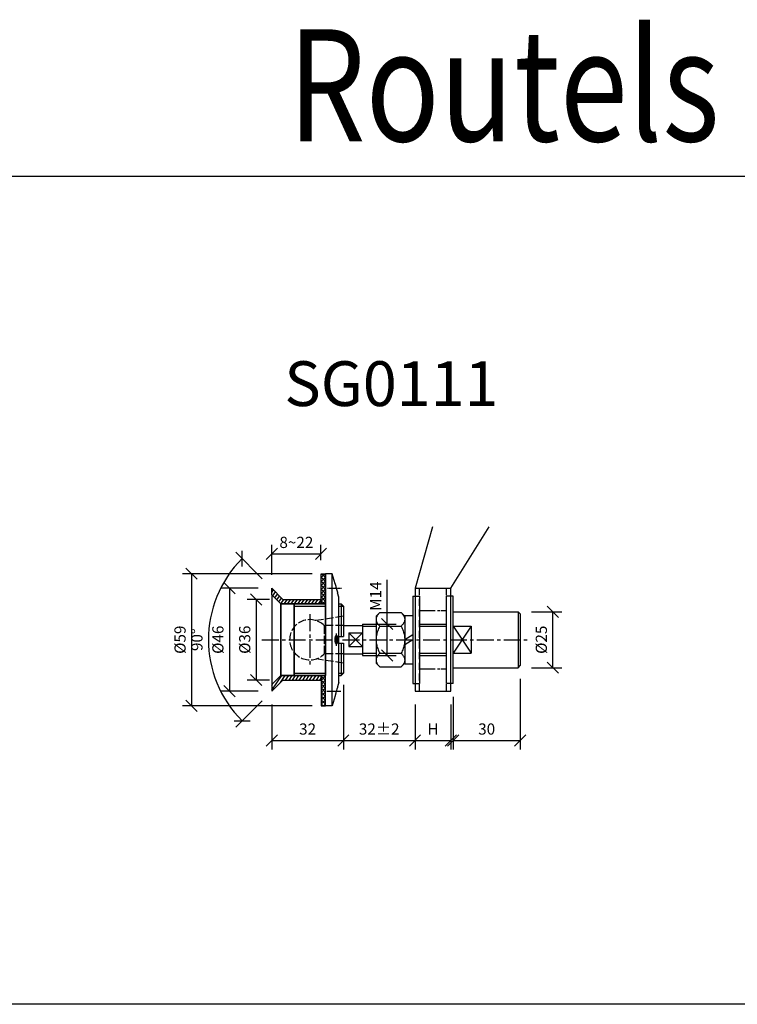
# Model space of a CAD drawing. Units: millimetres. Extents: x -67 to 1353, y -5008 to 427.
# Drawn here: x 427 to 747, y -12 to 427 of the extents above; entities that cross this region are included whole.
import ezdxf
from ezdxf.enums import TextEntityAlignment as Align

# ---------------------------------------------------------------- set-up
doc = ezdxf.new("R2010")
doc.units = ezdxf.units.MM
for name, pattern in [('ACAD_ISO02W100', [15, 12, -3]), ('CENTER', [2, 1.25, -0.25, 0.25, -0.25]), ('HIDDEN', [9.525, 6.35, -3.175]), ('PHANTOM', [2.5, 1.25, -0.25, 0.25, -0.25, 0.25, -0.25])]:
    doc.linetypes.add(name, pattern=pattern)
doc.layers.add('DIM', color=6, linetype='Continuous')
doc.layers.add('Rfix töövõtt', color=7, linetype='Continuous')
doc.styles.add('Arial', font='arial.ttf')
doc.styles.add('Simplex08', font='simplex.shx', dxfattribs={"width": 0.8})
doc.dimstyles.new('Rfix 1-2', dxfattribs={"dimscale": 2, "dimtxt": 2.5, "dimasz": 2.5, "dimexe": 2, "dimexo": 3, "dimgap": 1, "dimtad": 1, "dimtxsty": 'Simplex08', "dimblk": 'OBLIQUE', "dimcen": 2.5, "dimadec": 0, "dimazin": 0, "dimtfac": 1, "dimtmove": 0, "dimatfit": 3, "dimfxl": 1, "dimarcsym": 0})

# ---------------------------------------------------------------- blocks, each defined once
blk = doc.blocks.new('_Oblique')
at = {"color": 0, "linetype": 'ByBlock', "lineweight": -2}
blk.add_line((-0.5, -0.5), (0.5, 0.5), dxfattribs=at)
blk = doc.blocks.new('*D70')
at = {"layer": 'Defpoints', "color": 0, "transparency": 16777216}
for p in [(650.52, 138.95), (620.52, 130.95), (650.52, 105.42)]:
    blk.add_point(p, dxfattribs=at)
at = {"layer": 'DIM', "color": 0, "lineweight": -2, "transparency": 16777216}
for p, q in [((650.52, 132.95), (650.52, 101.42)), ((620.52, 124.95), (620.52, 101.42)), ((620.52, 105.42), (650.52, 105.42))]:
    blk.add_line(p, q, dxfattribs=at)
at = {"layer": 'DIM', "color": 0, "lineweight": -2, "transparency": 16777216, "xscale": 5, "yscale": 5, "zscale": 5, "rotation": 180}
blk.add_blockref('_Oblique', (620.52, 105.42), dxfattribs=at)
at = {"layer": 'DIM', "color": 0, "lineweight": -2, "transparency": 16777216, "xscale": 5, "yscale": 5, "zscale": 5}
blk.add_blockref('_Oblique', (650.52, 105.42), dxfattribs=at)
at = {"layer": 'DIM', "color": 0, "transparency": 16777216, "insert": (635.52, 109.92), "char_height": 5, "attachment_point": 5, "style": 'Simplex08'}
blk.add_mtext('30', dxfattribs=at)
blk = doc.blocks.new('*D71')
at = {"layer": 'Defpoints', "color": 0, "transparency": 16777216}
for p in [(603.52, 127.45), (619.52, 127.45), (619.52, 105.42)]:
    blk.add_point(p, dxfattribs=at)
at = {"layer": 'DIM', "color": 0, "lineweight": -2, "transparency": 16777216}
for p, q in [((603.52, 121.45), (603.52, 101.42)), ((619.52, 121.45), (619.52, 101.42)), ((603.52, 105.42), (619.52, 105.42))]:
    blk.add_line(p, q, dxfattribs=at)
at = {"layer": 'DIM', "color": 0, "lineweight": -2, "transparency": 16777216, "xscale": 5, "yscale": 5, "zscale": 5, "rotation": 180}
blk.add_blockref('_Oblique', (603.52, 105.42), dxfattribs=at)
at = {"layer": 'DIM', "color": 0, "lineweight": -2, "transparency": 16777216, "xscale": 5, "yscale": 5, "zscale": 5}
blk.add_blockref('_Oblique', (619.52, 105.42), dxfattribs=at)
at = {"layer": 'DIM', "color": 0, "transparency": 16777216, "insert": (611.52, 109.92), "char_height": 5, "attachment_point": 5, "style": 'Simplex08'}
blk.add_mtext('H', dxfattribs=at)
blk = doc.blocks.new('*D72')
at = {"layer": 'Defpoints', "color": 0, "transparency": 16777216}
for p in [(571.52, 136.26), (603.52, 127.45), (603.52, 105.42)]:
    blk.add_point(p, dxfattribs=at)
at = {"layer": 'DIM', "color": 0, "lineweight": -2, "transparency": 16777216}
for p, q in [((571.52, 130.26), (571.52, 101.42)), ((603.52, 121.45), (603.52, 101.42)), ((571.52, 105.42), (603.52, 105.42))]:
    blk.add_line(p, q, dxfattribs=at)
at = {"layer": 'DIM', "color": 0, "lineweight": -2, "transparency": 16777216, "xscale": 5, "yscale": 5, "zscale": 5, "rotation": 180}
blk.add_blockref('_Oblique', (571.52, 105.42), dxfattribs=at)
at = {"layer": 'DIM', "color": 0, "lineweight": -2, "transparency": 16777216, "xscale": 5, "yscale": 5, "zscale": 5}
blk.add_blockref('_Oblique', (603.52, 105.42), dxfattribs=at)
at = {"layer": 'DIM', "color": 0, "transparency": 16777216, "insert": (587.52, 109.92), "char_height": 5, "attachment_point": 5, "style": 'Simplex08'}
blk.add_mtext('32%%P2', dxfattribs=at)
blk = doc.blocks.new('*D73')
at = {"layer": 'Defpoints', "color": 0, "transparency": 16777216}
for p in [(571.52, 136.26), (539.52, 127.45), (571.52, 105.42)]:
    blk.add_point(p, dxfattribs=at)
at = {"layer": 'DIM', "color": 0, "lineweight": -2, "transparency": 16777216}
for p, q in [((571.52, 130.26), (571.52, 101.42)), ((539.52, 121.45), (539.52, 101.42)), ((539.52, 105.42), (571.52, 105.42))]:
    blk.add_line(p, q, dxfattribs=at)
at = {"layer": 'DIM', "color": 0, "lineweight": -2, "transparency": 16777216, "xscale": 5, "yscale": 5, "zscale": 5, "rotation": 180}
blk.add_blockref('_Oblique', (539.52, 105.42), dxfattribs=at)
at = {"layer": 'DIM', "color": 0, "lineweight": -2, "transparency": 16777216, "xscale": 5, "yscale": 5, "zscale": 5}
blk.add_blockref('_Oblique', (571.52, 105.42), dxfattribs=at)
at = {"layer": 'DIM', "color": 0, "transparency": 16777216, "insert": (555.52, 109.92), "char_height": 5, "attachment_point": 5, "style": 'Simplex08'}
blk.add_mtext('32', dxfattribs=at)
blk = doc.blocks.new('*D74')
at = {"layer": 'Defpoints', "color": 0, "transparency": 16777216}
for p in [(561.52, 188.78), (561.52, 179.95), (539.52, 173.45)]:
    blk.add_point(p, dxfattribs=at)
at = {"layer": 'DIM', "color": 0, "lineweight": -2, "transparency": 16777216}
for p, q in [((539.52, 179.45), (539.52, 192.78)), ((561.52, 185.95), (561.52, 192.78)), ((539.52, 188.78), (561.52, 188.78))]:
    blk.add_line(p, q, dxfattribs=at)
at = {"layer": 'DIM', "color": 0, "lineweight": -2, "transparency": 16777216, "xscale": 5, "yscale": 5, "zscale": 5, "rotation": 180}
blk.add_blockref('_Oblique', (539.52, 188.78), dxfattribs=at)
at = {"layer": 'DIM', "color": 0, "lineweight": -2, "transparency": 16777216, "xscale": 5, "yscale": 5, "zscale": 5}
blk.add_blockref('_Oblique', (561.52, 188.78), dxfattribs=at)
at = {"layer": 'DIM', "color": 0, "transparency": 16777216, "insert": (550.52, 193.28), "char_height": 5, "attachment_point": 5, "style": 'Simplex08'}
blk.add_mtext('8~22', dxfattribs=at)
blk = doc.blocks.new('*D75')
at = {"layer": 'Defpoints', "color": 0, "transparency": 16777216}
for p in [(539.52, 173.45), (544.52, 168.45), (513.01, 163.72), (544.52, 132.45), (539.52, 127.45)]:
    blk.add_point(p, dxfattribs=at)
at = {"layer": 'DIM', "color": 0, "lineweight": -2, "transparency": 16777216}
for p, q in [((535.28, 177.69), (523.45, 189.53)), ((535.28, 123.21), (523.45, 111.38))]:
    blk.add_line(p, q, dxfattribs=at)
blk.add_arc((562.52, 150.45), 51.26, 135, 225, dxfattribs=at)
at = {"layer": 'DIM', "color": 0, "lineweight": -2, "transparency": 16777216, "xscale": 5, "yscale": 5, "zscale": 5}
for p, rotation in [((526.28, 186.7), 45), ((526.28, 114.2), 314.9999999999999)]:
    blk.add_blockref('_Oblique', p, dxfattribs=dict(at, rotation=rotation))
at = {"layer": 'DIM', "color": 0, "transparency": 16777216, "insert": (506.76, 150.45), "char_height": 5, "attachment_point": 5, "rotation": 90, "style": 'Simplex08'}
blk.add_mtext('90°', dxfattribs=at)
blk = doc.blocks.new('*D76')
at = {"layer": 'Defpoints', "color": 0, "transparency": 16777216}
for p in [(539.52, 173.45), (520.62, 127.45), (539.52, 127.45)]:
    blk.add_point(p, dxfattribs=at)
at = {"layer": 'DIM', "color": 0, "lineweight": -2, "transparency": 16777216}
for p, q in [((533.52, 173.45), (516.62, 173.45)), ((520.62, 173.45), (520.62, 127.45)), ((533.52, 127.45), (516.62, 127.45))]:
    blk.add_line(p, q, dxfattribs=at)
at = {"layer": 'DIM', "color": 0, "lineweight": -2, "transparency": 16777216, "xscale": 5, "yscale": 5, "zscale": 5}
for p, rotation in [((520.62, 173.45), 90), ((520.62, 127.45), 270)]:
    blk.add_blockref('_Oblique', p, dxfattribs=dict(at, rotation=rotation))
at = {"layer": 'DIM', "color": 0, "transparency": 16777216, "insert": (516.12, 150.45), "char_height": 5, "attachment_point": 5, "rotation": 90, "style": 'Simplex08'}
blk.add_mtext('%%c46', dxfattribs=at)
blk = doc.blocks.new('*D77')
at = {"layer": 'Defpoints', "color": 0, "transparency": 16777216}
for p in [(544.52, 168.45), (532.6, 132.45), (544.52, 132.45)]:
    blk.add_point(p, dxfattribs=at)
at = {"layer": 'DIM', "color": 0, "lineweight": -2, "transparency": 16777216}
for p, q in [((538.52, 168.45), (528.6, 168.45)), ((532.6, 168.45), (532.6, 132.45)), ((538.52, 132.45), (528.6, 132.45))]:
    blk.add_line(p, q, dxfattribs=at)
at = {"layer": 'DIM', "color": 0, "lineweight": -2, "transparency": 16777216, "xscale": 5, "yscale": 5, "zscale": 5}
for p, rotation in [((532.6, 168.45), 90), ((532.6, 132.45), 270)]:
    blk.add_blockref('_Oblique', p, dxfattribs=dict(at, rotation=rotation))
at = {"layer": 'DIM', "color": 0, "transparency": 16777216, "insert": (528.1, 150.45), "char_height": 5, "attachment_point": 5, "rotation": 90, "style": 'Simplex08'}
blk.add_mtext('%%c36', dxfattribs=at)
blk = doc.blocks.new('*D78')
at = {"layer": 'Defpoints', "color": 0, "transparency": 16777216}
for p in [(649.52, 162.95), (665.08, 162.95), (649.52, 137.95)]:
    blk.add_point(p, dxfattribs=at)
at = {"layer": 'DIM', "color": 0, "lineweight": -2, "transparency": 16777216}
for p, q in [((655.52, 162.95), (669.08, 162.95)), ((665.08, 137.95), (665.08, 162.95)), ((655.52, 137.95), (669.08, 137.95))]:
    blk.add_line(p, q, dxfattribs=at)
at = {"layer": 'DIM', "color": 0, "lineweight": -2, "transparency": 16777216, "xscale": 5, "yscale": 5, "zscale": 5}
for p, rotation in [((665.08, 162.95), 90), ((665.08, 137.95), 270)]:
    blk.add_blockref('_Oblique', p, dxfattribs=dict(at, rotation=rotation))
at = {"layer": 'DIM', "color": 0, "transparency": 16777216, "insert": (660.58, 150.45), "char_height": 5, "attachment_point": 5, "rotation": 90, "style": 'Simplex08'}
blk.add_mtext('%%C25', dxfattribs=at)
blk = doc.blocks.new('*D79')
at = {"layer": 'Defpoints', "color": 0, "transparency": 16777216}
for p in [(580.02, 157.45), (591.06, 157.45), (580.02, 143.45)]:
    blk.add_point(p, dxfattribs=at)
at = {"layer": 'DIM', "color": 0, "lineweight": -2, "transparency": 16777216}
for p, q in [((591.06, 157.45), (591.06, 177.19)), ((586.02, 157.45), (595.06, 157.45)), ((591.06, 143.45), (591.06, 157.45)), ((586.02, 143.45), (595.06, 143.45))]:
    blk.add_line(p, q, dxfattribs=at)
at = {"layer": 'DIM', "color": 0, "lineweight": -2, "transparency": 16777216, "xscale": 5, "yscale": 5, "zscale": 5}
for p, rotation in [((591.06, 157.45), 90), ((591.06, 143.45), 270)]:
    blk.add_blockref('_Oblique', p, dxfattribs=dict(at, rotation=rotation))
at = {"layer": 'DIM', "color": 0, "transparency": 16777216, "insert": (586.56, 169.95), "char_height": 5, "attachment_point": 5, "rotation": 90, "style": 'Simplex08'}
blk.add_mtext('M14', dxfattribs=at)
blk = doc.blocks.new('*D80')
at = {"layer": 'Defpoints', "color": 0, "transparency": 16777216}
for p in [(563.52, 179.95), (503.71, 120.95), (563.52, 120.95)]:
    blk.add_point(p, dxfattribs=at)
at = {"layer": 'DIM', "color": 0, "lineweight": -2, "transparency": 16777216}
for p, q in [((557.52, 179.95), (499.71, 179.95)), ((503.71, 179.95), (503.71, 120.95)), ((557.52, 120.95), (499.71, 120.95))]:
    blk.add_line(p, q, dxfattribs=at)
at = {"layer": 'DIM', "color": 0, "lineweight": -2, "transparency": 16777216, "xscale": 5, "yscale": 5, "zscale": 5}
for p, rotation in [((503.71, 179.95), 90), ((503.71, 120.95), 270)]:
    blk.add_blockref('_Oblique', p, dxfattribs=dict(at, rotation=rotation))
at = {"layer": 'DIM', "color": 0, "transparency": 16777216, "insert": (499.21, 150.45), "char_height": 5, "attachment_point": 5, "rotation": 90, "style": 'Simplex08'}
blk.add_mtext('%%C59', dxfattribs=at)
blk = doc.blocks.new('A$C6939e221')
at = {"color": 1, "linetype": 'Continuous', "ltscale": 5}
for p, q in [((-6.27, 50.41), (-14, 23)), ((2, 23), (19.04, 50.41)), ((-14, 23), (2, 23)), ((-14, 23), (-14, -23)), ((2, -23), (2, 23)), ((-14, -23), (2, -23))]:
    blk.add_line(p, q, dxfattribs=at)
at = {"color": 1, "linetype": 'HIDDEN'}
for p, q in [((-12, 13), (0, 13)), ((-12, -13), (0, -13))]:
    blk.add_line(p, q, dxfattribs=at)
at = {"layer": 'Rfix töövõtt', "color": 1, "linetype": 'HIDDEN', "ltscale": 0.5}
for p, q in [((-12, -23), (-12, 23)), ((0, -23), (0, 23))]:
    blk.add_line(p, q, dxfattribs=at)
blk = doc.blocks.new('A$C364287fc')
h = blk.add_hatch()
h.set_pattern_fill('ANSI37', color=3, scale=10, style=0)
h.set_pattern_definition([(45, (-311.6595, 2647.8875), (-0.8838835, 0.8838835), []), (135, (-311.6595, 2647.8875), (-0.8838835, -0.8838835), [])])
h.paths.add_polyline_path([(-2, 52.5), (0, 52.5), (0, 59), (-2, 59)])
h.paths.add_polyline_path([(-2, 45.5), (0, 45.5), (0, 52.5), (-2, 52.5)])
h.paths.add_polyline_path([(0, 13.5), (-2, 13.5), (-2, 6.5), (0, 6.5)])
h.paths.add_polyline_path([(-2, 0), (0, 0), (0, 6.5), (-2, 6.5)])
at = {"layer": 'Rfix töövõtt', "color": 3, "linetype": 'Continuous', "ltscale": 0.5}
for points in [[(-2, 59), (0, 59), (0, 45.5), (-2, 45.5)], [(-2, 0), (0, 0), (0, 13.5), (-2, 13.5)]]:
    blk.add_lwpolyline(points, close=True, dxfattribs=at)
blk = doc.blocks.new('A$C6aad54f8')
at = {"color": 7, "linetype": 'Continuous'}
for p, q in [((0.57, -29.5), (0.57, 29.5)), ((3.57, 29.5), (0.57, 29.5)), ((3.57, -29.5), (3.57, 29.5)), ((4.86, 25), (3.57, 29.5)), ((6.57, 19), (6, 21)), ((6.57, -19), (6.57, 19)), ((6.57, -19), (6, -21)), ((4.86, -25), (3.57, -29.5)), ((3.57, -29.5), (0.57, -29.5))]:
    blk.add_line(p, q, dxfattribs=at)
at = {"color": 7, "linetype": 'CENTER', "ltscale": 0.2}
blk.add_line((1.52, 23), (7.67, 23), dxfattribs=at)
at = {"color": 7, "linetype": 'CENTER', "ltscale": 10}
blk.add_line((5.41, 2.78), (5.41, -2.78), dxfattribs=at)
at = {"color": 7, "linetype": 'CENTER', "ltscale": 5}
blk.add_line((1.14, -23), (7.44, -23), dxfattribs=at)
at = {"color": 7}
blk.add_ellipse((5.41, 0), major_axis=(0, 2), ratio=0.273315, dxfattribs=at)
at = {"color": 7, "linetype": 'Continuous'}
for points in [[(4.86, 25), (4.88, 24.93), (4.93, 24.74), (5.01, 24.43), (5.12, 24.02), (5.26, 23.53), (5.41, 23)], [(5.41, 23), (5.56, 22.47), (5.7, 21.98), (5.83, 21.57), (5.92, 21.26), (5.98, 21.06), (6, 21)], [(6, -21), (5.98, -21.06), (5.92, -21.26), (5.83, -21.57), (5.7, -21.98), (5.56, -22.47), (5.41, -23)], [(5.41, -23), (5.26, -23.53), (5.12, -24.02), (5.01, -24.43), (4.93, -24.74), (4.88, -24.93), (4.86, -25)]]:
    blk.add_spline(points, degree=3, dxfattribs=at)
blk = doc.blocks.new('A$C53706ca9')
at = {"color": 7}
for p, q in [((-20, 15), (-6, 15)), ((0, 16), (1, 16)), ((0, 15), (2, 15)), ((1, 16), (2, 15)), ((1, 16), (1, 1.5)), ((1, -1.5), (1, -16)), ((-20, -15), (-6, -15)), ((0, -15), (2, -15)), ((0, -16), (1, -16)), ((1, -16), (2, -15))]:
    blk.add_line(p, q, dxfattribs=at)
at = {"color": 7, "linetype": 'Continuous'}
for p, q in [((2, 15), (2, 1.5)), ((0, 1.5), (2, 1.5)), ((0, -1.5), (2, -1.5)), ((2, -1.5), (2, -15))]:
    blk.add_line(p, q, dxfattribs=at)
at = {"color": 7, "linetype": 'ACAD_ISO02W100', "ltscale": 0.3}
for p, q in [((2, 10.5), (-10.12, 8.53)), ((2, -10.5), (-10.12, -8.53))]:
    blk.add_line(p, q, dxfattribs=at)
blk = doc.blocks.new('A$C0aeb9964')
at = {"linetype": 'Continuous'}
for p, q in [((-1, 19.5), (-1, -19.5)), ((-1, 19.5), (2, 19.5)), ((2, 19.5), (2, -19.5)), ((17, 19.5), (14, 19.5)), ((14, -19.5), (14, 19.5)), ((17, -19.5), (17, 19.5)), ((-17.4, 10.5), (-15.78, 12.12)), ((-17.4, 10.5), (-17.4, -10.5)), ((-15.78, 12.12), (-6.22, 12.12)), ((-6.22, 12.12), (-4.6, 10.5)), ((-4.6, 10.8), (-4.6, -10.8)), ((-4.6, 10.8), (-1, 10.8)), ((17, 12.5), (46, 12.5)), ((46, 12.5), (47, 11.5)), ((47, 11.5), (47, -11.5)), ((-32, 6.3), (-23.5, 6.3)), ((-23.5, 7), (-23.5, -7)), ((-23.5, 7), (-17.4, 7)), ((-15.78, 6.06), (-6.22, 6.06)), ((2, 7), (14, 7)), ((17, 6), (25, 6)), ((25, 6), (25, -6)), ((-29.5, 3.07), (-29.5, -3.07)), ((-29.5, 3.07), (-23.5, 3.07)), ((-1, 2.21), (-4.6, 0)), ((-1, 0), (-4.6, -2.21)), ((-29.5, -3.07), (-23.5, -3.07)), ((-32, -6.3), (-23.5, -6.3)), ((-23.5, -7), (-17.4, -7)), ((-15.78, -6.06), (-6.22, -6.06)), ((2, -7), (14, -7)), ((17, -6), (25, -6)), ((-17.4, -10.5), (-15.78, -12.12)), ((-15.78, -12.12), (-6.22, -12.12)), ((-6.22, -12.12), (-4.6, -10.5)), ((-4.6, -10.8), (-1, -10.8)), ((17, -12.5), (46, -12.5)), ((46, -12.5), (47, -11.5)), ((-1, -19.5), (2, -19.5)), ((17, -19.5), (14, -19.5))]:
    blk.add_line(p, q, dxfattribs=at)
at = {"linetype": 'CENTER', "ltscale": 6}
for p, q in [((-47, 11.39), (-47, -11.39)), ((-68.36, 0), (51.07, 0))]:
    blk.add_line(p, q, dxfattribs=at)
at = {"linetype": 'PHANTOM', "ltscale": 4}
for p, q in [((2, 13), (14, 13)), ((2, -13), (14, -13))]:
    blk.add_line(p, q, dxfattribs=at)
for p, q in [((46, 12.5), (46, -12.5)), ((-23.5, 6), (-17.4, 6)), ((2, 6), (14, 6)), ((17, 6), (25, -6)), ((25, 6), (17, -6)), ((-29.5, 3.07), (-23.5, -3.07)), ((-23.5, 3.07), (-29.5, -3.07)), ((-23.5, -6), (-17.4, -6)), ((2, -6), (14, -6))]:
    blk.add_line(p, q)
at = {"linetype": 'ACAD_ISO02W100', "ltscale": 0.3}
for p, q in [((-40.57, 6.3), (-40.57, -6.3)), ((-32, 6.3), (-40.57, 6.3)), ((-32, -6.3), (-40.57, -6.3))]:
    blk.add_line(p, q, dxfattribs=at)
blk.add_arc((-47, 0), 9, 44.427, 315.573, dxfattribs=at)
at = {"linetype": 'Continuous'}
for points in [[(-15.78, 12.12), (-16.29, 11.57), (-16.7, 11.04), (-17.01, 10.54), (-17.23, 10.05), (-17.36, 9.57), (-17.4, 9.09)], [(-17.4, 9.09), (-17.36, 8.62), (-17.23, 8.13), (-17.01, 7.65), (-16.7, 7.14), (-16.29, 6.62), (-15.78, 6.06)], [(-6.22, 12.12), (-5.71, 11.57), (-5.3, 11.04), (-4.99, 10.54), (-4.77, 10.05), (-4.64, 9.57), (-4.6, 9.09)], [(-4.6, 9.09), (-4.64, 8.62), (-4.77, 8.13), (-4.99, 7.65), (-5.3, 7.14), (-5.71, 6.62), (-6.22, 6.06)], [(-15.78, 6.06), (-16.29, 4.96), (-16.69, 3.92), (-17, 2.91), (-17.22, 1.93), (-17.36, 0.96), (-17.4, 0)], [(-6.22, 6.06), (-5.71, 4.96), (-5.31, 3.92), (-5, 2.91), (-4.78, 1.93), (-4.64, 0.96), (-4.6, 0)], [(-4.6, 0), (-4.64, -0.96), (-4.78, -1.93), (-5, -2.91), (-5.31, -3.92), (-5.71, -4.96), (-6.22, -6.06)], [(-17.4, 0), (-17.36, -0.96), (-17.22, -1.93), (-17, -2.91), (-16.69, -3.92), (-16.29, -4.96), (-15.78, -6.06)], [(-15.78, -6.06), (-16.29, -6.62), (-16.7, -7.14), (-17.01, -7.65), (-17.23, -8.13), (-17.36, -8.62), (-17.4, -9.09)], [(-6.22, -6.06), (-5.71, -6.62), (-5.3, -7.14), (-4.99, -7.65), (-4.77, -8.13), (-4.64, -8.62), (-4.6, -9.09)], [(-17.4, -9.09), (-17.36, -9.57), (-17.23, -10.05), (-17.01, -10.54), (-16.7, -11.04), (-16.29, -11.57), (-15.78, -12.12)], [(-4.6, -9.09), (-4.64, -9.57), (-4.77, -10.05), (-4.99, -10.54), (-5.3, -11.04), (-5.71, -11.57), (-6.22, -12.12)]]:
    blk.add_spline(points, degree=3, dxfattribs=at)
blk = doc.blocks.new('A$C821554f0')
at = {"layer": 'Rfix töövõtt', "linetype": 'Continuous', "ltscale": 0.5}
blk.add_line((10, 4), (10, 36), dxfattribs=at)
for points in [[(4, 36), (0, 40), (0, 0), (4, 4)], [(24, 4), (4, 4), (4, 36), (24, 36)]]:
    blk.add_lwpolyline(points, close=True, dxfattribs=at)
blk = doc.blocks.new('A$C223a0f8b')
h = blk.add_hatch()
h.set_pattern_fill('ANSI31', color=5, scale=10, angle=10, style=0)
h.set_pattern_definition([(55, (-287.6595, 2638.3875), (-1.02394006, 0.71697055), [])])
h.paths.add_polyline_path([(5, 38), (0, 43), (0, 40), (4, 36), (22, 36), (22, 38)])
h.paths.add_polyline_path([(22, 2), (22, 4), (4, 4), (0, 0), (0, -3), (5, 2)])
at = {"layer": 'Rfix töövõtt', "color": 5, "linetype": 'Continuous', "ltscale": 0.5}
for points in [[(0, 43), (5, 38), (22, 38), (22, 36), (4, 36), (0, 40)], [(0, 0), (0, -3), (5, 2), (22, 2), (22, 4), (4, 4)]]:
    blk.add_lwpolyline(points, close=True, dxfattribs=at)
blk = doc.blocks.new('A$C43280b02')
at = {"color": 7, "linetype": 'Continuous'}
for p, q in [((-42, 16), (-42, 29.5)), ((-64, 23), (-59, 18)), ((-64, 20), (-60, 16)), ((-59, 18), (-42, 18)), ((-54, 16), (-54, -16)), ((-64, -20), (-60, -16))]:
    blk.add_line(p, q, dxfattribs=at)
at = {"color": 7}
for p, q in [((-60, 16), (-60, -16)), ((-60, 16), (-40, 16)), ((-60, -16), (-40, -16))]:
    blk.add_line(p, q, dxfattribs=at)
at = {"layer": 'Rfix töövõtt', "color": 3, "linetype": 'Continuous', "ltscale": 0.5}
for name, p in [('A$C364287fc', (-40, -29.5)), ('A$C6aad54f8', (-40.57, 0)), ('A$C0aeb9964', (0, 0)), ('A$C53706ca9', (-34, 0))]:
    blk.add_blockref(name, p, dxfattribs=at)
at = {"layer": 'Rfix töövõtt', "linetype": 'Continuous', "ltscale": 0.5}
for name in ['A$C223a0f8b', 'A$C821554f0']:
    blk.add_blockref(name, (-64, -20), dxfattribs=at)

msp = doc.modelspace()

# ---------------------------------------------------------------- linework, layer by layer
at = {"linetype": 'Continuous'}
msp.add_lwpolyline([(-66.943, 357.489), (1353.295, 357.489), (1353.295, -12.391), (-66.943, -12.391)], close=True, dxfattribs=at)

# ---------------------------------------------------------------- block references
at = {"layer": 'Rfix töövõtt', "color": 1, "linetype": 'HIDDEN', "ltscale": 0.5}
msp.add_blockref('A$C6939e221', (617.524, 150.45), dxfattribs=at)
at = {"layer": 'Rfix töövõtt', "linetype": 'Continuous', "ltscale": 0.5}
msp.add_blockref('A$C43280b02', (603.524, 150.45), dxfattribs=at)

# ---------------------------------------------------------------- texts
at = {"linetype": 'Continuous', "style": 'Simplex08', "width": 0.8}
msp.add_text('Routels', height=50, dxfattribs=at).set_placement((643.176, 357.489), align=Align.BOTTOM_CENTER)
at = {"layer": 'Rfix töövõtt', "color": 1, "linetype": 'Continuous', "style": 'Arial'}
msp.add_text('SG0111', height=20, dxfattribs=at).set_placement((592.965, 248.585), align=Align.BOTTOM_CENTER)

# ---------------------------------------------------------------- dimensions: what is measured, and where the dimension line sits
at = {"layer": 'DIM'}
dim = msp.add_linear_dim(base=(561.524, 188.782), p1=(539.524, 173.45), p2=(561.524, 179.95), text='8~<>', dimstyle='Rfix 1-2', override={"dimtxsty": 'Simplex08'}, dxfattribs=at)
dim.commit()
dim.dimension.update_dxf_attribs({"geometry": '*D74', "text_midpoint": (550.524, 188.782), "dimtype": 160})
dim = msp.add_angular_dim_2l(base=(513.011, 163.717), line1=((539.524, 127.45), (544.524, 132.45)), line2=((539.524, 173.45), (544.524, 168.45)), dimstyle='Rfix 1-2', override={"dimtxsty": 'Simplex08'}, dxfattribs=at)
dim.commit()
dim.dimension.update_dxf_attribs({"geometry": '*D75', "text_midpoint": (506.764, 150.45)})
dim = msp.add_linear_dim(base=(503.712, 120.95), p1=(563.524, 179.95), p2=(563.524, 120.95), angle=90, text='%%C<>', dimstyle='Rfix 1-2', override={"dimtxsty": 'Simplex08'}, dxfattribs=at)
dim.commit()
dim.dimension.update_dxf_attribs({"geometry": '*D80', "text_midpoint": (499.212, 150.45)})
for base, p1, p2, text, picture, middle in [((520.621, 127.45), (539.524, 173.45), (539.524, 127.45), '%%c<>', '*D76', (520.621, 150.45)), ((591.056, 157.45), (580.024, 143.45), (580.024, 157.45), 'M<>', '*D79', (591.056, 169.95)), ((532.596, 132.45), (544.524, 168.45), (544.524, 132.45), '%%c<>', '*D77', (532.596, 150.45)), ((665.083, 162.95), (649.524, 137.95), (649.524, 162.95), '%%C<>', '*D78', (665.083, 150.45))]:
    dim = msp.add_linear_dim(base=base, p1=p1, p2=p2, angle=90, text=text, dimstyle='Rfix 1-2', override={"dimtxsty": 'Simplex08'}, dxfattribs=at)
    dim.commit()
    dim.dimension.update_dxf_attribs({"geometry": picture, "text_midpoint": middle, "dimtype": 160})
for base, p1, p2, picture, middle in [((650.524, 105.418), (620.524, 130.95), (650.524, 138.95), '*D70', (635.524, 109.918)), ((571.524, 105.418), (539.524, 127.45), (571.524, 136.261), '*D73', (555.524, 109.918))]:
    dim = msp.add_linear_dim(base=base, p1=p1, p2=p2, dimstyle='Rfix 1-2', override={"dimtxsty": 'Simplex08'}, dxfattribs=at)
    dim.commit()
    dim.dimension.update_dxf_attribs({"geometry": picture, "text_midpoint": middle})
for base, p1, p2, text, picture, middle in [((603.524, 105.418), (571.524, 136.261), (603.524, 127.45), '<>%%P2', '*D72', (587.524, 109.918)), ((619.524, 105.418), (603.524, 127.45), (619.524, 127.45), 'H', '*D71', (611.524, 109.918))]:
    dim = msp.add_linear_dim(base=base, p1=p1, p2=p2, text=text, dimstyle='Rfix 1-2', override={"dimtxsty": 'Simplex08'}, dxfattribs=at)
    dim.commit()
    dim.dimension.update_dxf_attribs({"geometry": picture, "text_midpoint": middle})

doc.saveas('drawing.dxf')
